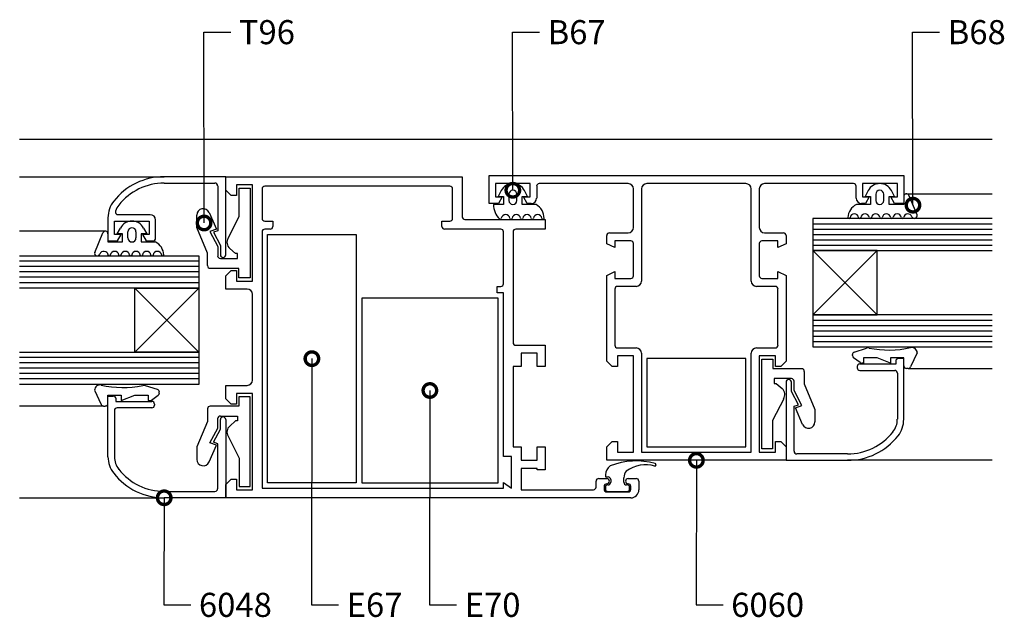
# Model space of a CAD drawing. Units: millimetres. Extents: x 75 to 686, y -816 to -465.
# Drawn here: x 180 to 198, y -682 to -671 of the extents above; entities that cross this region are included whole.
import ezdxf

# ---------------------------------------------------------------- set-up
doc = ezdxf.new("R2010")
doc.units = ezdxf.units.MM
for name, color, linetype in [('ACCESORIO', 1, 'Continuous'), ('COTAS', 1, 'Continuous'), ('PERFIL', 3, 'Continuous'), ('VIDRIO', 2, 'Continuous'), ('VISTA', 4, 'Continuous')]:
    doc.layers.add(name, color=color, linetype=linetype)
doc.styles.add('FUTURA', font='txt')
doc.dimstyles.new('LEA', dxfattribs={"dimscale": 0, "dimtxt": 4.5, "dimasz": 5, "dimexe": 1.25, "dimexo": 0.625, "dimgap": 1.5, "dimtad": 0, "dimdec": 4, "dimdsep": 46, "dimlunit": 6, "dimtxsty": 'FUTURA', "dimblk1": 'DOTSMALL', "dimblk2": 'DOTSMALL', "dimsah": 1, "dimcen": 0, "dimclrt": 4, "dimadec": 0, "dimazin": 0, "dimtfac": 1, "dimtdec": 4, "dimtofl": 0, "dimtmove": 1, "dimatfit": 3, "dimldrblk": 'DOTSMALL', "dimfxl": 0, "dimtolj": 1, "dimtzin": 0, "dimarcsym": 0})

# ---------------------------------------------------------------- blocks, each defined once
blk = doc.blocks.new('_DOTSMALL')
at = {"color": 0, "linetype": 'ByBlock', "const_width": 0.5}
blk.add_lwpolyline([(-0.0625, 0, 1), (0.0625, 0, 1)], format="xyb", close=True, dxfattribs=at)
blk = doc.blocks.new('pta corred paralela')
at = {"linetype": 'Continuous'}
for p, q in [((262.2, 233.69), (262.2, 238.94)), ((262.2, 238.94), (264.23, 238.94)), ((264.23, 238.94), (264.23, 222.35)), ((254.38, 231.61), (254.38, 233.93)), ((256.66, 234.4), (257.99, 231.31)), ((260.17, 229.65), (262.2, 233.69)), ((256.36, 226.91), (254.38, 231.61)), ((257.99, 231.31), (256.8, 230.87)), ((256.8, 230.87), (258.24, 228.14)), ((258.24, 228.14), (258.24, 226.41)), ((261.56, 226.81), (260.46, 227.77)), ((256.36, 224.58), (256.36, 226.91)), ((258.73, 225.92), (261.9, 225.92)), ((261.9, 226.81), (261.56, 226.81)), ((261.9, 225.92), (261.9, 226.81)), ((262.15, 224.08), (256.85, 224.08)), ((262.15, 222.35), (262.15, 224.08)), ((264.23, 222.35), (262.15, 222.35)), ((358.89, 190.66), (358.89, 207.25)), ((358.89, 207.25), (360.97, 207.25)), ((360.97, 207.25), (360.97, 205.52)), ((360.97, 205.52), (366.27, 205.52)), ((366.77, 205.02), (366.77, 202.7)), ((364.39, 203.69), (361.22, 203.69)), ((361.22, 203.69), (361.22, 202.79)), ((361.22, 202.79), (361.57, 202.79)), ((361.57, 202.79), (362.66, 201.83)), ((364.88, 201.46), (364.88, 203.19)), ((366.77, 202.7), (368.75, 197.99)), ((366.32, 198.73), (364.88, 201.46)), ((262.15, 198.59), (256.85, 198.59)), ((264.23, 200.32), (262.15, 200.32)), ((262.15, 200.32), (262.15, 198.59)), ((264.23, 183.73), (264.23, 200.32)), ((362.96, 199.95), (360.92, 195.91)), ((365.13, 198.29), (366.32, 198.73)), ((256.36, 198.09), (256.36, 195.76)), ((258.73, 196.75), (261.9, 196.75)), ((261.9, 196.75), (261.9, 195.86)), ((366.47, 195.2), (365.13, 198.29)), ((368.75, 197.99), (368.75, 195.67)), ((256.36, 195.76), (254.38, 191.06)), ((258.24, 194.53), (258.24, 196.26)), ((261.56, 195.86), (260.46, 194.9)), ((261.9, 195.86), (261.56, 195.86)), ((360.92, 195.91), (360.92, 190.66)), ((256.8, 191.8), (258.24, 194.53)), ((256.66, 188.27), (257.99, 191.36)), ((257.99, 191.36), (256.8, 191.8)), ((260.17, 193.02), (262.2, 188.98)), ((254.38, 191.06), (254.38, 188.74)), ((360.92, 190.66), (358.89, 190.66)), ((262.2, 188.98), (262.2, 183.73)), ((262.2, 183.73), (264.23, 183.73))]:
    blk.add_line(p, q, dxfattribs=at)
for p, q in [((310.71, 238.47), (310.13, 237.38)), ((310.13, 237.38), (311.12, 237.38)), ((311.12, 237.38), (311.12, 235.89)), ((312.11, 237.79), (312.11, 236.64)), ((313.59, 236.64), (313.59, 237.79)), ((314.58, 235.89), (314.58, 237.38)), ((314.58, 237.38), (315.57, 237.38)), ((315.57, 237.38), (314.99, 238.47)), ((378.61, 238.47), (378.02, 237.38)), ((378.02, 237.38), (379.01, 237.38)), ((379.01, 237.38), (379.01, 235.89)), ((380, 237.79), (380, 236.64)), ((381.49, 236.64), (381.49, 237.79)), ((382.48, 235.89), (382.48, 237.38)), ((382.48, 237.38), (383.47, 237.38)), ((383.47, 237.38), (382.89, 238.47)), ((385.18, 237.38), (385.18, 235.89)), ((387.63, 233.96), (386.13, 237.59)), ((311.12, 235.89), (309.26, 235.89)), ((317.18, 235.89), (314.58, 235.89)), ((379.01, 235.89), (376.42, 235.89)), ((385.18, 235.89), (382.48, 235.89)), ((239.65, 230.45), (240.24, 231.54)), ((244.52, 231.54), (245.1, 230.45)), ((235.49, 227.03), (237, 230.66)), ((237.94, 230.45), (237.94, 228.96)), ((240.64, 230.45), (239.65, 230.45)), ((240.64, 228.96), (240.64, 230.45)), ((241.63, 229.7), (241.63, 230.85)), ((243.12, 230.85), (243.12, 229.7)), ((245.1, 230.45), (244.11, 230.45)), ((244.11, 230.45), (244.11, 228.96)), ((237.94, 228.96), (240.64, 228.96)), ((244.11, 228.96), (246.7, 228.96)), ((375.68, 207.94), (375.68, 208.11)), ((376.02, 208.59), (378.26, 209.3)), ((387.66, 208.46), (386.45, 205.83)), ((377.12, 206.63), (375.88, 207.54)), ((377.76, 206.53), (377.41, 206.53)), ((380.23, 207.52), (377.76, 207.52)), ((377.76, 207.52), (377.76, 206.53)), ((382.71, 206.53), (380.23, 207.52)), ((385.18, 207.52), (382.71, 207.52)), ((382.71, 207.52), (382.71, 206.53)), ((385.18, 206.04), (385.18, 207.52)), ((386, 205.54), (385.68, 205.54)), ((247.1, 201.66), (244.86, 202.37)), ((235.46, 201.53), (236.68, 198.9)), ((237.94, 199.11), (237.94, 200.59)), ((237.94, 200.59), (240.41, 200.59)), ((240.41, 200.59), (240.41, 199.6)), ((240.41, 199.6), (242.89, 200.59)), ((242.89, 200.59), (245.37, 200.59)), ((245.37, 200.59), (245.37, 199.6)), ((246.01, 199.7), (247.24, 200.61)), ((247.44, 201.01), (247.44, 201.18)), ((237.13, 198.61), (237.44, 198.61)), ((245.37, 199.6), (245.71, 199.6)), ((339.34, 187.69), (339.34, 187.75)), ((329.98, 185.87), (329.98, 185.49)), ((329.98, 185.49), (330.47, 185.49)), ((330.47, 184.01), (330.38, 184.01)), ((330.97, 185), (330.97, 184.5)), ((333.4, 184.5), (333.4, 185.33)), ((334.04, 184.01), (333.89, 184.01)), ((329.98, 183.61), (329.98, 183.31)), ((329.98, 183.31), (329.98, 183.21)), ((330.38, 182.82), (334.04, 182.82)), ((334.44, 183.31), (334.44, 183.61)), ((334.44, 183.21), (334.44, 183.31))]:
    blk.add_line(p, q)
for centre, radius, start, end in [((312.85, 237.33), 2.43, 28.0879, 151.9121), ((380.75, 237.33), 2.43, 28.0879, 151.9121), ((312.85, 237.79), 0.743, 0, 180), ((380.75, 237.79), 0.743, 0, 180), ((385.68, 237.38), 0.495, 25.2011, 180), ((313, 235.9), 3.74, 180.0935, 225.8975), ((312.85, 236.64), 0.743, 180, 0), ((315.67, 233.33), 2.97, 0, 59.5126), ((377.68, 233.36), 2.83, 116.5571, 177.5588), ((380.75, 236.64), 0.743, 180, 0), ((310.52, 233.36), 0.198, 230.1638, 350.9875), ((311.51, 233.21), 0.805, 9.0125, 170.9875), ((312.5, 233.36), 0.198, 189.0125, 350.9875), ((313.49, 233.21), 0.805, 9.0125, 170.9875), ((314.48, 233.36), 0.198, 189.0125, 350.9875), ((315.47, 233.21), 0.805, 9.0125, 170.9875), ((316.46, 233.36), 0.198, 189.0125, 350.9875), ((317.45, 233.21), 0.805, 9.0125, 170.9875), ((318.44, 233.36), 0.198, 189.0125, 350.9875), ((375.05, 233.51), 0.198, 189.0125, 350.9875), ((376.04, 233.35), 0.805, 9.0125, 170.9875), ((377.03, 233.51), 0.198, 189.0125, 350.9875), ((378.02, 233.35), 0.805, 9.0125, 170.9875), ((379.01, 233.51), 0.198, 189.0125, 350.9875), ((380, 233.35), 0.805, 9.0125, 170.9875), ((380.99, 233.51), 0.198, 189.0125, 350.9875), ((381.98, 233.35), 0.805, 9.0125, 170.9875), ((382.97, 233.51), 0.198, 189.0125, 350.9875), ((383.96, 233.35), 0.805, 9.0125, 170.9875), ((384.95, 233.51), 0.198, 189.0125, 350.9875), ((385.94, 233.35), 0.805, 20.633, 170.9875), ((387.16, 233.81), 0.495, 200.633, 17.0219), ((242.38, 230.4), 2.43, 28.0879, 151.9121), ((242.38, 230.85), 0.743, 0, 180), ((237.44, 230.45), 0.495, 0, 154.7989), ((242.38, 229.7), 0.743, 180, 0), ((245.44, 226.43), 2.83, 2.4412, 63.4429), ((235.96, 226.88), 0.495, 162.9781, 339.367), ((237.18, 226.42), 0.805, 9.0125, 159.367), ((238.17, 226.58), 0.198, 189.0125, 350.9875), ((239.16, 226.42), 0.805, 9.0125, 170.9875), ((240.15, 226.58), 0.198, 189.0125, 350.9875), ((241.14, 226.42), 0.805, 9.0125, 170.9875), ((242.13, 226.58), 0.198, 189.0125, 350.9875), ((243.12, 226.42), 0.805, 9.0125, 170.9875), ((244.11, 226.58), 0.198, 189.0125, 350.9875), ((245.1, 226.42), 0.805, 9.0125, 170.9875), ((246.09, 226.58), 0.198, 189.0125, 350.9875), ((247.08, 226.42), 0.805, 9.0125, 170.9875), ((248.07, 226.58), 0.198, 189.0125, 350.9875), ((376.17, 208.11), 0.495, 107.6501, 180), ((376.17, 207.94), 0.495, 180, 233.6732), ((378.56, 208.36), 0.99, 78.4761, 107.6501), ((382.41, 227.23), 18.27, 258.4761, 282.772), ((386.67, 208.44), 0.99, 1.0863, 102.772), ((377.41, 207.03), 0.495, 233.6732, 270), ((385.68, 206.04), 0.495, 180, 270), ((386, 206.04), 0.495, 270, 335.2826), ((236.45, 201.51), 0.99, 77.228, 178.9137), ((240.71, 220.3), 18.27, 257.228, 281.5239), ((244.56, 201.42), 0.99, 72.3499, 101.5239), ((246.95, 201.18), 0.495, 0, 72.3499), ((246.95, 201.01), 0.495, 306.3268, 0), ((237.13, 199.11), 0.495, 204.7174, 270), ((237.44, 199.11), 0.495, 270, 0), ((245.71, 200.1), 0.495, 270, 306.3268), ((335.63, 175.76), 12.69, 73.8599, 112.0424), ((337.44, 181.58), 6.15, 73.8448, 125.9079), ((339.14, 187.75), 0.198, 0, 85.6677), ((339.14, 187.69), 0.198, 272.4911, 0), ((331.96, 185.87), 1.98, 123.5735, 180), ((335.38, 185.33), 1.98, 141.4981, 180), ((330.38, 183.61), 0.396, 90, 180), ((330.47, 185), 0.495, 0, 90), ((330.47, 184.5), 0.495, 270, 0), ((333.89, 184.5), 0.495, 180, 270), ((334.04, 183.61), 0.396, 360, 90), ((330.38, 183.21), 0.396, 180, 270), ((334.04, 183.21), 0.396, 270, 0)]:
    blk.add_arc(centre, radius, start, end)
for centre, radius, start, end in [((255.56, 233.93), 1.19, 23.3852, 180), ((261.44, 228.89), 1.49, 148.9545, 228.7153), ((258.73, 226.41), 0.495, 180, 270), ((256.85, 224.58), 0.495, 180, 270), ((366.27, 205.02), 0.495, 0, 90), ((364.39, 203.19), 0.495, 0, 90), ((361.68, 200.71), 1.49, 328.9545, 48.7153), ((256.85, 198.09), 0.495, 90, 180), ((258.73, 196.26), 0.495, 90, 180), ((367.56, 195.67), 1.19, 203.3852, 0), ((261.44, 193.78), 1.49, 131.2847, 211.0455), ((255.56, 188.74), 1.19, 180, 336.6148)]:
    blk.add_arc(centre, radius, start, end, dxfattribs=at)
at = {"layer": 'ACCESORIO'}
for p, q in [((267.45, 184.4), (267.45, 230.35)), ((267.45, 230.35), (283.88, 230.35)), ((283.88, 230.35), (283.88, 184.4)), ((380.23, 215.49), (368.35, 227.37)), ((380.23, 227.37), (368.35, 215.49)), ((368.35, 227.37), (368.35, 215.49)), ((380.23, 227.37), (368.35, 227.37)), ((380.23, 215.49), (380.23, 227.37)), ((242.89, 208.56), (254.77, 220.44)), ((242.89, 220.44), (254.77, 208.56)), ((242.89, 208.56), (242.89, 220.44)), ((242.89, 220.44), (254.77, 220.44)), ((254.77, 220.44), (254.77, 208.56)), ((284.88, 218.56), (284.88, 184.4)), ((310.13, 218.56), (284.88, 218.56)), ((310.13, 184.4), (310.13, 218.56)), ((368.35, 215.49), (380.23, 215.49)), ((254.77, 208.56), (242.89, 208.56)), ((355.97, 207.37), (337.65, 207.37)), ((337.65, 207.37), (337.65, 191.04)), ((355.97, 191.04), (355.97, 207.37)), ((337.65, 191.04), (355.97, 191.04)), ((283.88, 184.4), (267.45, 184.4)), ((284.88, 184.4), (310.13, 184.4))]:
    blk.add_line(p, q, dxfattribs=at)
at = {"layer": 'PERFIL'}
for p, q in [((259.72, 241.04), (248.34, 241.04)), ((259.72, 226.58), (259.72, 241.04)), ((259.72, 238.57), (259.72, 241.04)), ((259.72, 241.04), (303.49, 241.04)), ((303.49, 241.04), (303.49, 233.61)), ((308.44, 236.09), (308.44, 241.24)), ((308.44, 241.24), (385.18, 241.24)), ((385.18, 241.24), (385.18, 236.09)), ((248.34, 239.85), (257.74, 239.85)), ((258.24, 239.36), (258.24, 231.04)), ((264.67, 239.56), (261.7, 239.56)), ((261.7, 239.56), (261.7, 237.58)), ((264.67, 221.73), (264.67, 239.56)), ((266.46, 238.76), (266.46, 233.32)), ((301.21, 239.26), (266.95, 239.26)), ((301.71, 233.32), (301.71, 238.76)), ((316.07, 239.75), (309.63, 239.75)), ((309.63, 239.75), (309.63, 237.28)), ((316.07, 237.28), (316.07, 239.75)), ((317.26, 239.26), (317.26, 237.08)), ((334.19, 239.75), (317.75, 239.75)), ((335.18, 231.63), (335.18, 238.76)), ((336.66, 238.76), (336.66, 221.73)), ((355.97, 239.75), (337.65, 239.75)), ((356.96, 221.73), (356.96, 238.76)), ((358.45, 238.76), (358.45, 231.63)), ((375.88, 239.75), (359.44, 239.75)), ((376.37, 237.08), (376.37, 239.26)), ((384, 239.75), (377.56, 239.75)), ((377.56, 239.75), (377.56, 237.28)), ((384, 237.28), (384, 239.75)), ((260.71, 237.58), (259.72, 238.57)), ((261.7, 237.58), (260.71, 237.58)), ((309.63, 237.28), (310.87, 237.28)), ((310.87, 237.28), (310.18, 236.09)), ((315.52, 236.09), (314.83, 237.28)), ((314.83, 237.28), (316.07, 237.28)), ((377.56, 237.28), (378.8, 237.28)), ((378.8, 237.28), (378.11, 236.09)), ((383.44, 236.09), (382.76, 237.28)), ((382.76, 237.28), (384, 237.28)), ((310.18, 236.09), (308.44, 236.09)), ((316.26, 236.09), (315.52, 236.09)), ((378.11, 236.09), (377.36, 236.09)), ((385.18, 236.09), (383.44, 236.09)), ((237.94, 233.45), (237.94, 229.16)), ((245.76, 234.01), (239.8, 234.01)), ((239.13, 230.35), (239.13, 232.82)), ((239.13, 232.82), (245.56, 232.82)), ((245.56, 232.82), (245.56, 230.35)), ((246.75, 229.65), (246.75, 233.02)), ((266.95, 232.82), (268.44, 232.82)), ((268.44, 232.82), (268.44, 231.83)), ((299.73, 231.83), (299.73, 232.82)), ((299.73, 232.82), (301.21, 232.82)), ((303.99, 233.12), (318.84, 233.12)), ((318.84, 233.12), (318.84, 231.34)), ((240.36, 230.35), (239.13, 230.35)), ((239.68, 229.16), (240.36, 230.35)), ((245.56, 230.35), (244.33, 230.35)), ((244.33, 230.35), (245.01, 229.16)), ((258.24, 231.04), (257.45, 230.75)), ((257.45, 230.75), (258.73, 228.33)), ((266.46, 230.84), (266.46, 183.41)), ((267.94, 231.34), (266.95, 231.34)), ((310.62, 231.34), (300.22, 231.34)), ((311.12, 221.24), (311.12, 230.84)), ((312.9, 230.84), (312.9, 210.34)), ((318.84, 231.34), (313.39, 231.34)), ((330.23, 228.61), (330.23, 230.15)), ((330.72, 230.64), (334.19, 230.64)), ((359.44, 230.64), (362.9, 230.64)), ((363.4, 230.15), (363.4, 228.61)), ((237.94, 229.16), (239.68, 229.16)), ((245.01, 229.16), (246.26, 229.16)), ((258.73, 228.33), (258.73, 226.58)), ((331.71, 227.92), (330.23, 228.61)), ((334.68, 229.16), (331.71, 229.16)), ((331.71, 229.16), (331.71, 227.92)), ((335.18, 222.72), (335.18, 228.66)), ((358.45, 228.66), (358.45, 222.72)), ((361.91, 229.16), (358.94, 229.16)), ((361.91, 227.92), (361.91, 229.16)), ((363.4, 228.61), (361.91, 227.92)), ((259.72, 222.72), (260.71, 223.71)), ((259.72, 220.25), (259.72, 222.72)), ((260.71, 223.71), (261.7, 223.71)), ((261.7, 223.71), (261.7, 221.73)), ((330.23, 222.77), (331.71, 223.47)), ((330.23, 206.88), (330.23, 222.77)), ((331.71, 223.47), (331.71, 222.23)), ((361.91, 222.23), (361.91, 223.47)), ((361.91, 223.47), (363.4, 222.77)), ((363.4, 222.77), (363.4, 206.88)), ((261.7, 221.73), (264.67, 221.73)), ((309.93, 219.55), (309.93, 220.74)), ((309.93, 220.74), (310.62, 220.74)), ((331.71, 222.23), (334.68, 222.23)), ((335.67, 220.74), (332.21, 220.74)), ((361.42, 220.74), (357.95, 220.74)), ((358.94, 222.23), (361.91, 222.23)), ((263.68, 220.25), (259.72, 220.25)), ((264.67, 203.41), (264.67, 219.26)), ((311.12, 219.55), (309.93, 219.55)), ((311.12, 189.24), (311.12, 219.55)), ((331.71, 220.25), (331.71, 209.85)), ((361.91, 209.85), (361.91, 220.25)), ((313.39, 209.85), (318.84, 209.85)), ((318.84, 209.85), (318.84, 205.89)), ((317.35, 208.36), (314.38, 208.36)), ((314.38, 208.36), (314.38, 205.9)), ((317.35, 205.89), (317.35, 208.36)), ((332.21, 209.35), (335.67, 209.35)), ((335.18, 207.87), (332.21, 207.87)), ((332.21, 207.87), (332.21, 205.89)), ((335.18, 190.05), (335.18, 207.87)), ((336.66, 208.36), (336.66, 190.05)), ((356.96, 190.05), (356.96, 208.36)), ((357.95, 209.35), (361.42, 209.35)), ((361.42, 207.87), (358.45, 207.87)), ((358.45, 207.87), (358.45, 190.05)), ((361.42, 205.89), (361.42, 207.87)), ((314.38, 205.9), (312.9, 205.9)), ((312.9, 205.9), (312.9, 191.03)), ((318.84, 205.89), (317.35, 205.89)), ((331.22, 205.89), (330.23, 206.88)), ((332.21, 205.89), (331.22, 205.89)), ((362.41, 205.89), (361.42, 205.89)), ((363.4, 206.88), (362.41, 205.89)), ((376.57, 205.89), (376.57, 205.69)), ((383.7, 206.38), (377.06, 206.38)), ((383.7, 206.88), (383.7, 206.38)), ((385.18, 207.37), (384.19, 207.37)), ((385.18, 196.15), (385.18, 207.37)), ((377.06, 205.2), (383.5, 205.2)), ((384, 204.7), (384, 196.15)), ((259.72, 199.95), (259.72, 202.42)), ((259.72, 202.42), (263.68, 202.42)), ((363.4, 203.02), (363.4, 188.56)), ((364.39, 201.27), (364.39, 203.02)), ((237.94, 189.22), (237.94, 200.44)), ((237.94, 200.44), (238.93, 200.44)), ((264.67, 200.94), (261.7, 200.94)), ((261.7, 200.94), (261.7, 198.96)), ((264.67, 183.11), (264.67, 200.94)), ((365.68, 198.85), (364.39, 201.27)), ((239.42, 199.95), (239.42, 199.45)), ((239.42, 199.45), (246.06, 199.45)), ((246.55, 198.96), (246.55, 198.76)), ((260.71, 198.96), (259.72, 199.95)), ((261.7, 198.96), (260.71, 198.96)), ((364.88, 198.56), (365.68, 198.85)), ((239.13, 197.77), (239.13, 189.22)), ((246.06, 198.26), (239.62, 198.26)), ((364.88, 190.24), (364.88, 198.56)), ((258.73, 194.34), (258.73, 196.09)), ((259.72, 196.09), (259.72, 181.63)), ((257.45, 191.92), (258.73, 194.34)), ((258.24, 191.63), (257.45, 191.92)), ((258.24, 183.31), (258.24, 191.63)), ((330.23, 191.04), (331.22, 192.03)), ((331.22, 192.03), (332.21, 192.03)), ((332.21, 192.03), (332.21, 190.05)), ((361.42, 190.05), (361.42, 192.03)), ((361.42, 192.03), (362.41, 192.03)), ((362.41, 192.03), (363.4, 191.04)), ((312.9, 191.03), (314.38, 191.03)), ((314.38, 191.03), (314.38, 188.56)), ((317.35, 188.56), (317.35, 191.04)), ((317.35, 191.04), (318.84, 191.04)), ((318.84, 191.04), (318.84, 186.78)), ((330.23, 188.56), (330.23, 191.04)), ((332.21, 190.05), (335.18, 190.05)), ((336.66, 190.05), (356.96, 190.05)), ((358.45, 190.05), (361.42, 190.05)), ((363.4, 191.04), (363.4, 188.56)), ((374.79, 189.75), (365.38, 189.75)), ((312.6, 189.24), (311.12, 189.24)), ((312.6, 183.41), (312.6, 189.24)), ((314.38, 188.56), (317.35, 188.56)), ((363.4, 188.56), (330.23, 188.56)), ((363.4, 188.56), (374.79, 188.56)), ((317.35, 187.07), (314.38, 187.07)), ((314.38, 187.07), (314.38, 183.11)), ((317.35, 186.78), (317.35, 187.07)), ((318.84, 186.78), (317.35, 186.78)), ((259.72, 184.1), (260.71, 185.09)), ((259.72, 181.63), (259.72, 184.1)), ((260.71, 185.09), (261.7, 185.09)), ((261.7, 185.09), (261.7, 183.11)), ((311.12, 183.41), (311.12, 184.45)), ((311.12, 184.45), (312.6, 183.41)), ((328.25, 183.61), (328.25, 184.7)), ((328.74, 185.19), (330.23, 185.19)), ((334.19, 185.19), (335.67, 185.19)), ((336.17, 184.7), (336.17, 183.11)), ((248.34, 182.82), (257.74, 182.82)), ((261.7, 183.11), (264.67, 183.11)), ((266.46, 183.41), (311.12, 183.41)), ((314.38, 183.11), (327.75, 183.11)), ((329.73, 183.71), (329.73, 183.21)), ((330.23, 182.72), (334.19, 182.72)), ((334.68, 183.21), (334.68, 183.71)), ((259.72, 181.63), (248.34, 181.63)), ((334.68, 181.63), (259.72, 181.63))]:
    blk.add_line(p, q, dxfattribs=at)
for centre, radius, start, end in [((248.34, 229.16), 11.88, 90, 141.7868), ((248.34, 229.16), 10.69, 90, 141.7868), ((257.74, 239.36), 0.495, 0, 90), ((266.95, 238.76), 0.495, 90, 180), ((301.21, 238.76), 0.495, 0, 90), ((317.75, 239.26), 0.495, 90, 180), ((334.19, 238.76), 0.99, 0, 90), ((337.65, 238.76), 0.99, 90, 180), ((355.97, 238.76), 0.99, 0, 90), ((359.44, 238.76), 0.99, 90, 180), ((375.88, 239.26), 0.495, 0, 90), ((316.26, 237.08), 0.99, 270, 0), ((377.36, 237.08), 0.99, 180, 270), ((242.89, 233.45), 4.95, 141.7868, 180), ((242.89, 233.45), 3.76, 141.7868, 161.0826), ((239.8, 234.51), 0.495, 161.0826, 270), ((245.76, 233.02), 0.99, 0, 90), ((266.95, 233.32), 0.495, 180, 270), ((301.21, 233.32), 0.495, 270, 0), ((303.99, 233.61), 0.495, 180, 270), ((267.94, 231.83), 0.495, 270, 360), ((300.22, 231.83), 0.495, 180, 270), ((334.19, 231.63), 0.99, 270, 0), ((359.44, 231.63), 0.99, 180, 270), ((246.26, 229.65), 0.495, 270, 0), ((266.95, 230.84), 0.495, 90, 180), ((310.62, 230.84), 0.495, 0, 90), ((313.39, 230.84), 0.495, 90, 180), ((330.72, 230.15), 0.495, 90, 180), ((362.9, 230.15), 0.495, 0, 90), ((334.68, 228.66), 0.495, 359.9939, 90), ((358.94, 228.66), 0.495, 90, 180.0061), ((259.23, 226.58), 0.495, 180, 0), ((334.68, 222.72), 0.495, 270, 360), ((358.94, 222.72), 0.495, 180, 270), ((310.62, 221.24), 0.495, 270, 0), ((332.21, 220.25), 0.495, 90, 180), ((335.67, 221.73), 0.99, 270, 0), ((357.95, 221.73), 0.99, 180, 270), ((361.42, 220.25), 0.495, 0, 90), ((263.68, 219.26), 0.99, 360, 90), ((313.39, 210.34), 0.495, 180, 270), ((332.21, 209.85), 0.495, 180, 270), ((361.42, 209.85), 0.495, 270, 0), ((335.67, 208.36), 0.99, 0, 90), ((357.95, 208.36), 0.99, 90, 180), ((377.06, 205.89), 0.495, 90, 180), ((384.19, 206.88), 0.495, 90, 180), ((377.06, 205.69), 0.495, 180, 270), ((383.5, 204.7), 0.495, 0, 90), ((263.68, 203.41), 0.99, 270, 0), ((363.89, 203.02), 0.495, 0, 180), ((238.93, 199.95), 0.495, 0, 90), ((246.06, 198.96), 0.495, 0, 90), ((246.06, 198.76), 0.495, 270, 0), ((239.62, 197.77), 0.495, 90, 180), ((259.23, 196.09), 0.495, 0, 180), ((380.23, 196.15), 3.76, 321.7868, 360), ((380.23, 196.15), 4.95, 321.7868, 360), ((374.79, 200.44), 10.69, 270, 321.7868), ((374.79, 200.44), 11.88, 270, 321.7868), ((365.38, 190.24), 0.495, 180, 270), ((242.89, 189.22), 4.95, 180, 218.2132), ((242.89, 189.22), 3.76, 180, 218.2132), ((248.34, 193.51), 11.88, 218.2132, 270), ((248.34, 193.51), 10.69, 218.2132, 270), ((328.74, 184.7), 0.495, 90, 180), ((330.23, 183.71), 0.495, 90, 180), ((330.23, 184.7), 0.495, 270, 90), ((334.19, 184.7), 0.495, 90, 270), ((334.19, 183.71), 0.495, 0, 90), ((335.67, 184.7), 0.495, 0, 90), ((257.74, 183.31), 0.495, 270, 0), ((327.75, 183.61), 0.495, 270, 0), ((330.23, 183.21), 0.495, 180, 270), ((334.19, 183.21), 0.495, 270, 0), ((334.68, 183.11), 1.49, 270, 360)]:
    blk.add_arc(centre, radius, start, end, dxfattribs=at)
at = {"layer": 'VIDRIO'}
for p, q in [((401.52, 233.31), (368.35, 233.31)), ((368.35, 233.31), (368.35, 227.37)), ((368.35, 232.32), (401.52, 232.32)), ((368.35, 231.33), (401.52, 231.33)), ((368.35, 230.34), (401.52, 230.34)), ((368.35, 229.35), (401.52, 229.35)), ((368.35, 228.36), (401.52, 228.36)), ((221.6, 226.38), (254.77, 226.38)), ((254.77, 226.38), (254.77, 220.44)), ((368.35, 227.37), (401.52, 227.37)), ((254.77, 225.39), (221.6, 225.39)), ((254.77, 224.4), (221.6, 224.4)), ((254.77, 223.41), (221.6, 223.41)), ((254.77, 222.42), (221.6, 222.42)), ((254.77, 221.43), (221.6, 221.43)), ((254.77, 220.44), (221.6, 220.44)), ((401.52, 215.49), (368.35, 215.49)), ((368.35, 215.49), (368.35, 209.55)), ((368.35, 214.5), (401.52, 214.5)), ((368.35, 213.51), (401.52, 213.51)), ((368.35, 212.52), (401.52, 212.52)), ((368.35, 211.53), (401.52, 211.53)), ((368.35, 210.54), (401.52, 210.54)), ((368.35, 209.55), (401.52, 209.55)), ((221.6, 208.56), (254.77, 208.56)), ((254.77, 208.56), (254.77, 202.62)), ((254.77, 207.57), (221.6, 207.57)), ((254.77, 206.58), (221.6, 206.58)), ((254.77, 205.59), (221.6, 205.59)), ((254.77, 204.6), (221.6, 204.6)), ((254.77, 203.61), (221.6, 203.61)), ((254.77, 202.62), (221.6, 202.62))]:
    blk.add_line(p, q, dxfattribs=at)
at = {"layer": 'VISTA'}
for p, q in [((221.6, 247.97), (401.52, 247.97)), ((221.6, 241.04), (248.34, 241.04)), ((385.68, 237.87), (401.52, 237.87)), ((237.44, 230.94), (221.6, 230.94)), ((386, 205.54), (401.52, 205.54)), ((237.13, 198.61), (221.6, 198.61)), ((401.52, 188.56), (374.79, 188.56)), ((221.6, 181.63), (248.34, 181.63))]:
    blk.add_line(p, q, dxfattribs=at)
at = {"layer": 'COTAS', "color": 4, "char_height": 4.456, "attachment_point": 4, "style": 'FUTURA'}
for s, insert in [('\\A1;T96', (262.15, 267.78)), ('\\A1;B67', (319.29, 267.78)), ('\\A1;B68', (393.32, 267.78)), ('\\A1;6048', (254.77, 161.82)), ('\\A1;E67', (282.1, 161.82)), ('\\A1;E70', (303.94, 161.82)), ('\\A1;6060', (353.25, 161.82))]:
    blk.add_mtext(s, dxfattribs=dict(at, insert=insert))
at = {"layer": 'COTAS', "annotation_type": 0, "has_hookline": 1, "hookline_direction": 0}
for points, text_width in [([(255.72, 232.47), (255.65, 267.78), (260.65, 267.78)], 10.82), ([(312.85, 238.53), (312.79, 267.78), (317.79, 267.78)], 11.67), ([(386.88, 235.77), (386.82, 267.78), (391.82, 267.78)], 11.67), ([(275.67, 207.37), (275.6, 161.82), (280.6, 161.82)], 11.25), ([(297.5, 201.48), (297.44, 161.82), (302.44, 161.82)], 11.25), ([(346.81, 188.56), (346.75, 161.82), (351.75, 161.82)], 15.7), ([(248.34, 181.63), (248.27, 161.82), (253.27, 161.82)], 15.7)]:
    blk.add_leader(points, dimstyle='LEA', override={"dimscale": 1}, dxfattribs=dict(at, text_width=text_width))

msp = doc.modelspace()

# ---------------------------------------------------------------- block references
at = {"xscale": 0.1, "yscale": 0.1, "zscale": 0.1}
msp.add_blockref('pta corred paralela', (157.449, -697.524), dxfattribs=at)

doc.saveas('drawing.dxf')
